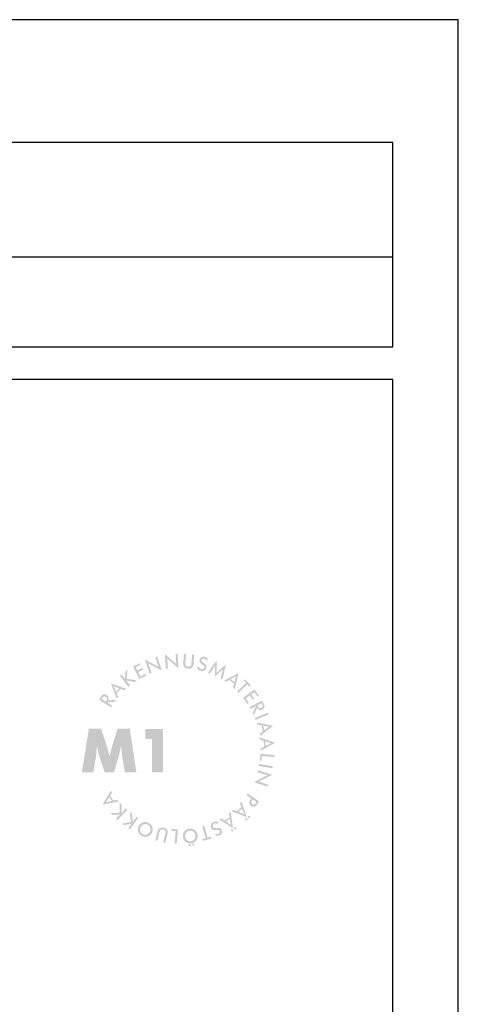
# Model space of a CAD drawing. Extents: x -25 to 431, y -21 to 573.
# Drawn here: x 288 to 395, y 332 to 573 of the extents above; entities that cross this region are included whole.
import ezdxf

# ---------------------------------------------------------------- set-up
doc = ezdxf.new("R2010")
doc.units = 0
doc.header["$MEASUREMENT"] = 0
doc.layers.add('1', color=3, linetype='CONTINUOUS')
doc.layers.add('tekstit', color=7, linetype='CONTINUOUS')

msp = doc.modelspace()

# ---------------------------------------------------------------- hatches: boundary and pattern name
at = {"layer": 'tekstit'}
h = msp.add_hatch(color=7, dxfattribs=at)
edge = h.paths.add_edge_path()
edge.add_spline(control_points=[(319.52, 413.06), (319.52, 413.06), (320, 413.21), (320, 413.21), (320, 413.21), (319.46, 414.87), (319.46, 414.87), (319.35, 415.22), (319.32, 415.29), (319.2, 415.6), (319.2, 415.6), (319.21, 415.61), (319.21, 415.61), (319.49, 415.44), (319.56, 415.4), (319.88, 415.23), (319.88, 415.23), (322.51, 413.89), (322.51, 413.89), (322.51, 413.89), (321.41, 417.29), (321.41, 417.29), (321.41, 417.29), (320.93, 417.13), (320.93, 417.13), (320.93, 417.13), (321.45, 415.52), (321.45, 415.52), (321.57, 415.17), (321.6, 415.09), (321.72, 414.79), (321.72, 414.79), (321.7, 414.78), (321.7, 414.78), (321.42, 414.95), (321.36, 414.99), (321.03, 415.16), (321.03, 415.16), (318.4, 416.5), (318.4, 416.5), (318.4, 416.5), (319.52, 413.06), (319.52, 413.06)], knot_values=[0, 0, 0, 0, 1, 1, 1, 2, 2, 2, 3, 3, 3, 4, 4, 4, 5, 5, 5, 6, 6, 6, 7, 7, 7, 8, 8, 8, 9, 9, 9, 10, 10, 10, 11, 11, 11, 12, 12, 12, 13, 13, 13, 14, 14, 14, 14], degree=3, periodic=0)
h = msp.add_hatch(color=7, dxfattribs=at)
edge = h.paths.add_edge_path()
edge.add_spline(control_points=[(323.52, 414.26), (323.52, 414.26), (324.02, 414.3), (324.02, 414.3), (324.02, 414.3), (323.9, 416.04), (323.9, 416.04), (323.87, 416.41), (323.86, 416.48), (323.82, 416.81), (323.82, 416.81), (323.83, 416.82), (323.83, 416.82), (324.06, 416.58), (324.12, 416.53), (324.39, 416.29), (324.39, 416.29), (326.62, 414.35), (326.62, 414.35), (326.62, 414.35), (326.37, 417.91), (326.37, 417.91), (326.37, 417.91), (325.87, 417.88), (325.87, 417.88), (325.87, 417.88), (325.99, 416.18), (325.99, 416.18), (326.01, 415.82), (326.02, 415.74), (326.07, 415.41), (326.07, 415.41), (326.05, 415.41), (326.05, 415.41), (325.82, 415.64), (325.77, 415.69), (325.49, 415.93), (325.49, 415.93), (323.27, 417.88), (323.27, 417.88), (323.27, 417.88), (323.52, 414.26), (323.52, 414.26)], knot_values=[0, 0, 0, 0, 1, 1, 1, 2, 2, 2, 3, 3, 3, 4, 4, 4, 5, 5, 5, 6, 6, 6, 7, 7, 7, 8, 8, 8, 9, 9, 9, 10, 10, 10, 11, 11, 11, 12, 12, 12, 13, 13, 13, 14, 14, 14, 14], degree=3, periodic=0)
h = msp.add_hatch(color=7, dxfattribs=at)
edge = h.paths.add_edge_path()
edge.add_spline(control_points=[(330.42, 417.73), (330.42, 417.73), (329.92, 417.77), (329.92, 417.77), (329.92, 417.77), (329.76, 415.49), (329.76, 415.49), (329.73, 415), (329.44, 414.73), (328.98, 414.77), (328.7, 414.78), (328.47, 414.91), (328.37, 415.09), (328.3, 415.21), (328.26, 415.42), (328.27, 415.59), (328.27, 415.59), (328.43, 417.87), (328.43, 417.87), (328.43, 417.87), (327.93, 417.91), (327.93, 417.91), (327.93, 417.91), (327.77, 415.56), (327.77, 415.56), (327.75, 415.3), (327.78, 415.1), (327.87, 414.93), (328.07, 414.55), (328.45, 414.31), (328.93, 414.27), (329.67, 414.22), (330.21, 414.67), (330.26, 415.39), (330.26, 415.39), (330.42, 417.73), (330.42, 417.73)], knot_values=[0, 0, 0, 0, 1, 1, 1, 2, 2, 2, 3, 3, 3, 4, 4, 4, 5, 5, 5, 6, 6, 6, 7, 7, 7, 8, 8, 8, 9, 9, 9, 10, 10, 10, 11, 11, 11, 12, 12, 12, 12], degree=3, periodic=0)
h = msp.add_hatch(color=7, dxfattribs=at)
edge = h.paths.add_edge_path()
edge.add_spline(control_points=[(331.1, 414.53), (331.31, 414.11), (331.6, 413.86), (332.02, 413.75), (332.67, 413.58), (333.25, 413.89), (333.41, 414.5), (333.51, 414.87), (333.39, 415.2), (333.07, 415.47), (333.03, 415.51), (332.82, 415.66), (332.53, 415.89), (332.28, 416.08), (332.2, 416.24), (332.25, 416.45), (332.33, 416.72), (332.58, 416.85), (332.87, 416.77), (333.11, 416.7), (333.18, 416.64), (333.38, 416.3), (333.38, 416.3), (333.79, 416.56), (333.79, 416.56), (333.7, 416.72), (333.65, 416.79), (333.58, 416.86), (333.44, 417.02), (333.22, 417.15), (332.98, 417.21), (332.39, 417.37), (331.9, 417.1), (331.74, 416.52), (331.7, 416.36), (331.7, 416.21), (331.73, 416.07), (331.78, 415.88), (331.98, 415.64), (332.25, 415.44), (332.25, 415.44), (332.37, 415.35), (332.37, 415.35), (332.37, 415.35), (332.5, 415.26), (332.5, 415.26), (332.5, 415.26), (332.62, 415.17), (332.62, 415.17), (332.71, 415.1), (332.79, 415.02), (332.85, 414.92), (332.92, 414.82), (332.93, 414.7), (332.9, 414.57), (332.82, 414.27), (332.49, 414.1), (332.14, 414.19), (331.87, 414.26), (331.68, 414.45), (331.51, 414.78), (331.51, 414.78), (331.1, 414.53), (331.1, 414.53)], knot_values=[0, 0, 0, 0, 1, 1, 1, 2, 2, 2, 3, 3, 3, 4, 4, 4, 5, 5, 5, 6, 6, 6, 7, 7, 7, 8, 8, 8, 9, 9, 9, 10, 10, 10, 11, 11, 11, 12, 12, 12, 13, 13, 13, 14, 14, 14, 15, 15, 15, 16, 16, 16, 17, 17, 17, 18, 18, 18, 19, 19, 19, 20, 20, 20, 21, 21, 21, 21], degree=3, periodic=0)
h = msp.add_hatch(color=7, dxfattribs=at)
edge = h.paths.add_edge_path()
edge.add_spline(control_points=[(317.04, 411.77), (317.04, 411.77), (318.7, 412.61), (318.7, 412.61), (318.7, 412.61), (318.5, 413), (318.5, 413), (318.5, 413), (317.39, 412.43), (317.39, 412.43), (317.34, 412.4), (317.33, 412.4), (317.29, 412.37), (317.28, 412.42), (317.28, 412.42), (317.25, 412.47), (317.25, 412.47), (316.79, 413.38), (316.79, 413.38), (316.76, 413.43), (316.76, 413.44), (316.73, 413.47), (316.78, 413.49), (316.78, 413.49), (316.84, 413.52), (316.84, 413.52), (317.94, 414.08), (317.94, 414.08), (317.94, 414.08), (317.74, 414.46), (317.74, 414.46), (317.74, 414.46), (316.64, 413.9), (316.64, 413.9), (316.59, 413.87), (316.58, 413.87), (316.54, 413.84), (316.53, 413.89), (316.53, 413.89), (316.5, 413.94), (316.5, 413.94), (316.17, 414.6), (316.17, 414.6), (316.14, 414.64), (316.14, 414.65), (316.11, 414.69), (316.16, 414.7), (316.16, 414.71), (316.21, 414.73), (316.21, 414.73), (317.33, 415.3), (317.33, 415.3), (317.33, 415.3), (317.13, 415.68), (317.13, 415.68), (317.13, 415.68), (315.48, 414.84), (315.48, 414.84), (315.48, 414.84), (317.04, 411.77), (317.04, 411.77)], knot_values=[0, 0, 0, 0, 1, 1, 1, 2, 2, 2, 3, 3, 3, 4, 4, 4, 5, 5, 5, 6, 6, 6, 7, 7, 7, 8, 8, 8, 9, 9, 9, 10, 10, 10, 11, 11, 11, 12, 12, 12, 13, 13, 13, 14, 14, 14, 15, 15, 15, 16, 16, 16, 17, 17, 17, 18, 18, 18, 19, 19, 19, 20, 20, 20, 20], degree=3, periodic=0)
h = msp.add_hatch(color=7, dxfattribs=at)
edge = h.paths.add_edge_path()
edge.add_spline(control_points=[(333.76, 413.31), (333.76, 413.31), (334.22, 413.11), (334.22, 413.11), (334.22, 413.11), (335.01, 414.26), (335.01, 414.26), (335.27, 414.63), (335.32, 414.72), (335.53, 415.07), (335.53, 415.07), (335.55, 415.07), (335.55, 415.07), (335.51, 414.66), (335.51, 414.55), (335.51, 414.1), (335.51, 414.1), (335.5, 412.4), (335.5, 412.4), (335.5, 412.4), (336.77, 413.54), (336.77, 413.54), (337.11, 413.84), (337.18, 413.91), (337.46, 414.21), (337.46, 414.21), (337.48, 414.2), (337.48, 414.2), (337.35, 413.81), (337.33, 413.71), (337.22, 413.27), (337.22, 413.27), (336.91, 411.91), (336.91, 411.91), (336.91, 411.91), (337.36, 411.71), (337.36, 411.71), (337.36, 411.71), (338.18, 415.35), (338.18, 415.35), (338.18, 415.35), (336.44, 413.79), (336.44, 413.79), (336.19, 413.56), (336.13, 413.51), (335.92, 413.28), (335.92, 413.28), (335.91, 413.29), (335.91, 413.29), (335.93, 413.6), (335.93, 413.68), (335.94, 414.01), (335.94, 414.01), (335.94, 416.34), (335.94, 416.34), (335.94, 416.34), (333.76, 413.31), (333.76, 413.31)], knot_values=[0, 0, 0, 0, 1, 1, 1, 2, 2, 2, 3, 3, 3, 4, 4, 4, 5, 5, 5, 6, 6, 6, 7, 7, 7, 8, 8, 8, 9, 9, 9, 10, 10, 10, 11, 11, 11, 12, 12, 12, 13, 13, 13, 14, 14, 14, 15, 15, 15, 16, 16, 16, 17, 17, 17, 18, 18, 18, 19, 19, 19, 19], degree=3, periodic=0)
h = msp.add_hatch(color=7, dxfattribs=at)
edge = h.paths.add_edge_path()
edge.add_spline(control_points=[(314.38, 409.87), (314.38, 409.87), (314.77, 410.18), (314.77, 410.18), (314.77, 410.18), (314.19, 410.92), (314.19, 410.92), (314, 411.16), (313.96, 411.21), (313.77, 411.42), (313.77, 411.42), (313.78, 411.43), (313.78, 411.43), (314.04, 411.36), (314.12, 411.35), (314.41, 411.29), (314.41, 411.29), (315.88, 411.04), (315.88, 411.04), (315.88, 411.04), (316.39, 411.44), (316.39, 411.44), (316.39, 411.44), (313.92, 411.84), (313.92, 411.84), (313.92, 411.84), (314.16, 414.07), (314.16, 414.07), (314.16, 414.07), (313.67, 413.69), (313.67, 413.69), (313.67, 413.69), (313.55, 412.39), (313.55, 412.39), (313.52, 412.09), (313.52, 412.03), (313.52, 411.76), (313.52, 411.76), (313.5, 411.76), (313.5, 411.76), (313.35, 411.98), (313.31, 412.04), (313.13, 412.27), (313.13, 412.27), (312.65, 412.89), (312.65, 412.89), (312.65, 412.89), (312.26, 412.58), (312.26, 412.58), (312.26, 412.58), (314.38, 409.87), (314.38, 409.87)], knot_values=[0, 0, 0, 0, 1, 1, 1, 2, 2, 2, 3, 3, 3, 4, 4, 4, 5, 5, 5, 6, 6, 6, 7, 7, 7, 8, 8, 8, 9, 9, 9, 10, 10, 10, 11, 11, 11, 12, 12, 12, 13, 13, 13, 14, 14, 14, 15, 15, 15, 16, 16, 16, 17, 17, 17, 17], degree=3, periodic=0)
h = msp.add_hatch(color=7, dxfattribs=at)
edge = h.paths.add_edge_path()
edge.add_spline(control_points=[(339.68, 411.49), (339.53, 411.61), (339.49, 411.63), (339.35, 411.73), (339.5, 411.81), (339.54, 411.83), (339.71, 411.92), (339.71, 411.92), (340.02, 412.09), (340.02, 412.09), (340.32, 412.26), (340.39, 412.3), (340.66, 412.48), (340.66, 412.48), (340.67, 412.47), (340.67, 412.47), (340.57, 412.16), (340.54, 412.09), (340.46, 411.75), (340.46, 411.75), (340.36, 411.41), (340.36, 411.41), (340.31, 411.22), (340.3, 411.18), (340.27, 411.01), (340.13, 411.13), (340.1, 411.16), (339.95, 411.27), (339.95, 411.27), (339.68, 411.49), (339.68, 411.49)], knot_values=[0, 0, 0, 0, 1, 1, 1, 2, 2, 2, 3, 3, 3, 4, 4, 4, 5, 5, 5, 6, 6, 6, 7, 7, 7, 8, 8, 8, 9, 9, 9, 10, 10, 10, 10], degree=3, periodic=0)
edge = h.paths.add_edge_path(flags=16)
edge.add_spline(control_points=[(337.73, 411.39), (337.73, 411.39), (338.15, 411.06), (338.15, 411.06), (338.15, 411.06), (339, 411.53), (339, 411.53), (339, 411.53), (340.16, 410.63), (340.16, 410.63), (340.16, 410.63), (339.9, 409.69), (339.9, 409.69), (339.9, 409.69), (340.34, 409.35), (340.34, 409.35), (340.34, 409.35), (341.28, 413.21), (341.28, 413.21), (341.28, 413.21), (337.73, 411.39), (337.73, 411.39)], knot_values=[0, 0, 0, 0, 1, 1, 1, 2, 2, 2, 3, 3, 3, 4, 4, 4, 5, 5, 5, 6, 6, 6, 7, 7, 7, 7], degree=3, periodic=0)
h = msp.add_hatch(color=7, dxfattribs=at)
edge = h.paths.add_edge_path()
edge.add_spline(control_points=[(311.6, 408.95), (311.47, 408.81), (311.43, 408.77), (311.32, 408.64), (311.26, 408.8), (311.25, 408.84), (311.17, 409.02), (311.17, 409.02), (311.03, 409.35), (311.03, 409.35), (310.9, 409.67), (310.87, 409.74), (310.71, 410.02), (310.71, 410.02), (310.73, 410.04), (310.73, 410.04), (311.02, 409.9), (311.09, 409.87), (311.42, 409.75), (311.42, 409.75), (311.75, 409.62), (311.75, 409.62), (311.93, 409.55), (311.97, 409.53), (312.13, 409.48), (312, 409.36), (311.97, 409.33), (311.84, 409.19), (311.84, 409.19), (311.6, 408.95), (311.6, 408.95)], knot_values=[0, 0, 0, 0, 1, 1, 1, 2, 2, 2, 3, 3, 3, 4, 4, 4, 5, 5, 5, 6, 6, 6, 7, 7, 7, 8, 8, 8, 9, 9, 9, 10, 10, 10, 10], degree=3, periodic=0)
edge = h.paths.add_edge_path(flags=16)
edge.add_spline(control_points=[(311.49, 406.99), (311.49, 406.99), (311.87, 407.38), (311.87, 407.38), (311.87, 407.38), (311.49, 408.28), (311.49, 408.28), (311.49, 408.28), (312.5, 409.33), (312.5, 409.33), (312.5, 409.33), (313.41, 408.98), (313.41, 408.98), (313.41, 408.98), (313.79, 409.38), (313.79, 409.38), (313.79, 409.38), (310.05, 410.72), (310.05, 410.72), (310.05, 410.72), (311.49, 406.99), (311.49, 406.99)], knot_values=[0, 0, 0, 0, 1, 1, 1, 2, 2, 2, 3, 3, 3, 4, 4, 4, 5, 5, 5, 6, 6, 6, 7, 7, 7, 7], degree=3, periodic=0)
h = msp.add_hatch(color=7, dxfattribs=at)
edge = h.paths.add_edge_path()
edge.add_spline(control_points=[(342.53, 411.39), (342.53, 411.39), (343.01, 410.9), (343.01, 410.9), (343.05, 410.86), (343.06, 410.85), (343.1, 410.83), (343.06, 410.8), (343.05, 410.79), (343.01, 410.75), (343.01, 410.75), (340.93, 408.74), (340.93, 408.74), (340.93, 408.74), (341.28, 408.38), (341.28, 408.38), (341.28, 408.38), (343.36, 410.39), (343.36, 410.39), (343.4, 410.43), (343.41, 410.44), (343.43, 410.48), (343.46, 410.44), (343.46, 410.43), (343.5, 410.39), (343.5, 410.39), (343.98, 409.9), (343.98, 409.9), (343.98, 409.9), (344.3, 410.21), (344.3, 410.21), (344.3, 410.21), (342.85, 411.7), (342.85, 411.7), (342.85, 411.7), (342.53, 411.39), (342.53, 411.39)], knot_values=[0, 0, 0, 0, 1, 1, 1, 2, 2, 2, 3, 3, 3, 4, 4, 4, 5, 5, 5, 6, 6, 6, 7, 7, 7, 8, 8, 8, 9, 9, 9, 10, 10, 10, 11, 11, 11, 12, 12, 12, 12], degree=3, periodic=0)
h = msp.add_hatch(color=7, dxfattribs=at)
edge = h.paths.add_edge_path()
edge.add_spline(control_points=[(307.99, 407.18), (308.24, 407.57), (308.49, 407.64), (308.83, 407.42), (309.16, 407.21), (309.22, 406.89), (309, 406.56), (309, 406.56), (308.87, 406.35), (308.87, 406.35), (308.84, 406.3), (308.83, 406.29), (308.81, 406.25), (308.78, 406.28), (308.77, 406.29), (308.72, 406.32), (308.72, 406.32), (307.9, 406.85), (307.9, 406.85), (307.86, 406.88), (307.85, 406.89), (307.8, 406.9), (307.84, 406.94), (307.84, 406.95), (307.87, 406.99), (307.87, 406.99), (307.99, 407.18), (307.99, 407.18)], knot_values=[0, 0, 0, 0, 1, 1, 1, 2, 2, 2, 3, 3, 3, 4, 4, 4, 5, 5, 5, 6, 6, 6, 7, 7, 7, 8, 8, 8, 9, 9, 9, 9], degree=3, periodic=0)
edge = h.paths.add_edge_path(flags=16)
edge.add_spline(control_points=[(310.09, 404.83), (310.09, 404.83), (310.36, 405.25), (310.36, 405.25), (310.36, 405.25), (309.67, 405.7), (309.67, 405.7), (309.39, 405.89), (309.32, 405.92), (309.04, 406.07), (309.04, 406.07), (309.05, 406.1), (309.05, 406.1), (309.36, 406.08), (309.44, 406.09), (309.78, 406.11), (309.78, 406.11), (310.96, 406.18), (310.96, 406.18), (310.96, 406.18), (311.3, 406.69), (311.3, 406.69), (311.3, 406.69), (309.84, 406.56), (309.84, 406.56), (309.62, 406.54), (309.57, 406.53), (309.36, 406.49), (309.36, 406.49), (309.35, 406.51), (309.35, 406.51), (309.48, 406.71), (309.53, 406.86), (309.54, 407.04), (309.55, 407.35), (309.37, 407.66), (309.08, 407.85), (308.8, 408.03), (308.5, 408.08), (308.23, 407.97), (308.04, 407.9), (307.88, 407.76), (307.71, 407.49), (307.71, 407.49), (307.2, 406.71), (307.2, 406.71), (307.2, 406.71), (310.09, 404.83), (310.09, 404.83)], knot_values=[0, 0, 0, 0, 1, 1, 1, 2, 2, 2, 3, 3, 3, 4, 4, 4, 5, 5, 5, 6, 6, 6, 7, 7, 7, 8, 8, 8, 9, 9, 9, 10, 10, 10, 11, 11, 11, 12, 12, 12, 13, 13, 13, 14, 14, 14, 15, 15, 15, 16, 16, 16, 16], degree=3, periodic=0)
h = msp.add_hatch(color=7, dxfattribs=at)
edge = h.paths.add_edge_path()
edge.add_spline(control_points=[(342.38, 407.2), (342.38, 407.2), (343.47, 405.7), (343.47, 405.7), (343.47, 405.7), (343.82, 405.96), (343.82, 405.96), (343.82, 405.96), (343.09, 406.96), (343.09, 406.96), (343.05, 407.01), (343.05, 407.02), (343.01, 407.05), (343.06, 407.07), (343.06, 407.08), (343.11, 407.11), (343.11, 407.11), (343.93, 407.71), (343.93, 407.71), (343.98, 407.74), (343.98, 407.74), (344.02, 407.78), (344.03, 407.74), (344.04, 407.73), (344.07, 407.68), (344.07, 407.68), (344.8, 406.68), (344.8, 406.68), (344.8, 406.68), (345.15, 406.93), (345.15, 406.93), (345.15, 406.93), (344.42, 407.94), (344.42, 407.94), (344.39, 407.98), (344.38, 407.99), (344.35, 408.02), (344.39, 408.04), (344.4, 408.05), (344.44, 408.08), (344.44, 408.08), (345.03, 408.51), (345.03, 408.51), (345.08, 408.54), (345.09, 408.55), (345.12, 408.58), (345.14, 408.54), (345.15, 408.53), (345.18, 408.49), (345.18, 408.49), (345.91, 407.48), (345.91, 407.48), (345.91, 407.48), (346.26, 407.73), (346.26, 407.73), (346.26, 407.73), (345.17, 409.23), (345.17, 409.23), (345.17, 409.23), (342.38, 407.2), (342.38, 407.2)], knot_values=[0, 0, 0, 0, 1, 1, 1, 2, 2, 2, 3, 3, 3, 4, 4, 4, 5, 5, 5, 6, 6, 6, 7, 7, 7, 8, 8, 8, 9, 9, 9, 10, 10, 10, 11, 11, 11, 12, 12, 12, 13, 13, 13, 14, 14, 14, 15, 15, 15, 16, 16, 16, 17, 17, 17, 18, 18, 18, 19, 19, 19, 20, 20, 20, 20], degree=3, periodic=0)
h = msp.add_hatch(color=7, dxfattribs=at)
edge = h.paths.add_edge_path()
edge.add_spline(control_points=[(347.05, 405.59), (347.27, 405.19), (347.21, 404.93), (346.86, 404.74), (346.51, 404.56), (346.21, 404.66), (346.02, 405.01), (346.02, 405.01), (345.9, 405.23), (345.9, 405.23), (345.88, 405.28), (345.87, 405.29), (345.84, 405.33), (345.89, 405.34), (345.9, 405.35), (345.95, 405.37), (345.95, 405.37), (346.81, 405.83), (346.81, 405.83), (346.86, 405.86), (346.87, 405.86), (346.91, 405.89), (346.92, 405.85), (346.92, 405.84), (346.95, 405.79), (346.95, 405.79), (347.05, 405.59), (347.05, 405.59)], knot_values=[0, 0, 0, 0, 1, 1, 1, 2, 2, 2, 3, 3, 3, 4, 4, 4, 5, 5, 5, 6, 6, 6, 7, 7, 7, 8, 8, 8, 9, 9, 9, 9], degree=3, periodic=0)
edge = h.paths.add_edge_path(flags=16)
edge.add_spline(control_points=[(343.98, 404.9), (343.98, 404.9), (344.22, 404.45), (344.22, 404.45), (344.22, 404.45), (344.95, 404.84), (344.95, 404.84), (345.25, 405), (345.31, 405.04), (345.58, 405.21), (345.58, 405.21), (345.59, 405.2), (345.59, 405.2), (345.43, 404.93), (345.39, 404.86), (345.25, 404.55), (345.25, 404.55), (344.74, 403.48), (344.74, 403.48), (344.74, 403.48), (345.02, 402.94), (345.02, 402.94), (345.02, 402.94), (345.62, 404.28), (345.62, 404.28), (345.71, 404.48), (345.73, 404.53), (345.79, 404.73), (345.79, 404.73), (345.81, 404.73), (345.81, 404.73), (345.93, 404.52), (346.03, 404.41), (346.18, 404.31), (346.45, 404.15), (346.81, 404.15), (347.12, 404.32), (347.4, 404.47), (347.59, 404.72), (347.63, 405), (347.67, 405.2), (347.61, 405.41), (347.47, 405.69), (347.47, 405.69), (347.03, 406.52), (347.03, 406.52), (347.03, 406.52), (343.98, 404.9), (343.98, 404.9)], knot_values=[0, 0, 0, 0, 1, 1, 1, 2, 2, 2, 3, 3, 3, 4, 4, 4, 5, 5, 5, 6, 6, 6, 7, 7, 7, 8, 8, 8, 9, 9, 9, 10, 10, 10, 11, 11, 11, 12, 12, 12, 13, 13, 13, 14, 14, 14, 15, 15, 15, 16, 16, 16, 16], degree=3, periodic=0)
for points in [[(345.25, 402.24), (345.44, 401.78), (348.63, 403.07), (348.44, 403.53)], [(346.26, 391.03), (346.17, 390.54), (349.56, 389.94), (349.65, 390.43)]]:
    msp.add_hatch(color=7, dxfattribs=at).paths.add_polyline_path(points)
h = msp.add_hatch(color=7, dxfattribs=at)
edge = h.paths.add_edge_path()
edge.add_spline(control_points=[(347.4, 399.97), (347.35, 400.16), (347.34, 400.2), (347.29, 400.37), (347.46, 400.33), (347.5, 400.32), (347.69, 400.29), (347.69, 400.29), (348.04, 400.24), (348.04, 400.24), (348.38, 400.18), (348.46, 400.17), (348.78, 400.15), (348.78, 400.15), (348.79, 400.13), (348.79, 400.13), (348.52, 399.96), (348.45, 399.91), (348.17, 399.7), (348.17, 399.7), (347.89, 399.49), (347.89, 399.49), (347.73, 399.37), (347.7, 399.35), (347.57, 399.24), (347.54, 399.41), (347.53, 399.45), (347.48, 399.63), (347.48, 399.63), (347.4, 399.97), (347.4, 399.97)], knot_values=[0, 0, 0, 0, 1, 1, 1, 2, 2, 2, 3, 3, 3, 4, 4, 4, 5, 5, 5, 6, 6, 6, 7, 7, 7, 8, 8, 8, 9, 9, 9, 10, 10, 10, 10], degree=3, periodic=0)
edge = h.paths.add_edge_path(flags=16)
edge.add_spline(control_points=[(345.8, 401.1), (345.8, 401.1), (345.93, 400.57), (345.93, 400.57), (345.93, 400.57), (346.89, 400.42), (346.89, 400.42), (346.89, 400.42), (347.24, 399), (347.24, 399), (347.24, 399), (346.47, 398.42), (346.47, 398.42), (346.47, 398.42), (346.6, 397.88), (346.6, 397.88), (346.6, 397.88), (349.72, 400.35), (349.72, 400.35), (349.72, 400.35), (345.8, 401.1), (345.8, 401.1)], knot_values=[0, 0, 0, 0, 1, 1, 1, 2, 2, 2, 3, 3, 3, 4, 4, 4, 5, 5, 5, 6, 6, 6, 7, 7, 7, 7], degree=3, periodic=0)
h = msp.add_hatch(color=7, dxfattribs=at)
edge = h.paths.add_edge_path()
edge.add_spline(control_points=[(302.96, 388.93), (302.96, 388.93), (305.78, 388.93), (305.78, 388.93), (305.78, 388.93), (306.25, 391.79), (306.25, 391.79), (306.49, 393.27), (306.54, 393.7), (306.62, 395.18), (306.62, 395.18), (306.71, 395.19), (306.71, 395.19), (307.02, 393.7), (307.13, 393.27), (307.61, 391.79), (307.61, 391.79), (308.53, 388.93), (308.53, 388.93), (308.53, 388.93), (310.82, 388.93), (310.82, 388.93), (310.82, 388.93), (311.67, 391.79), (311.67, 391.79), (312.11, 393.28), (312.22, 393.71), (312.49, 395.22), (312.49, 395.22), (312.59, 395.22), (312.59, 395.22), (312.7, 393.73), (312.75, 393.3), (313, 391.79), (313, 391.79), (313.5, 388.93), (313.5, 388.93), (313.5, 388.93), (316.31, 388.93), (316.31, 388.93), (316.31, 388.93), (314.7, 399.62), (314.7, 399.62), (314.7, 399.62), (311.67, 399.62), (311.67, 399.62), (311.67, 399.62), (310.53, 395.83), (310.53, 395.83), (310.12, 394.5), (310.04, 394.15), (309.78, 392.86), (309.78, 392.86), (309.7, 392.86), (309.7, 392.86), (309.43, 394.15), (309.35, 394.47), (308.91, 395.83), (308.91, 395.83), (307.71, 399.62), (307.71, 399.62), (307.71, 399.62), (304.69, 399.62), (304.69, 399.62), (304.69, 399.62), (302.96, 388.93), (302.96, 388.93)], knot_values=[0, 0, 0, 0, 1, 1, 1, 2, 2, 2, 3, 3, 3, 4, 4, 4, 5, 5, 5, 6, 6, 6, 7, 7, 7, 8, 8, 8, 9, 9, 9, 10, 10, 10, 11, 11, 11, 12, 12, 12, 13, 13, 13, 14, 14, 14, 15, 15, 15, 16, 16, 16, 17, 17, 17, 18, 18, 18, 19, 19, 19, 20, 20, 20, 21, 21, 21, 22, 22, 22, 22], degree=3, periodic=0)
h = msp.add_hatch(color=7, dxfattribs=at)
edge = h.paths.add_edge_path()
edge.add_spline(control_points=[(322.82, 399.54), (322.82, 399.54), (318.46, 399.54), (318.46, 399.54), (318.46, 399.54), (318.46, 397.13), (318.46, 397.13), (318.46, 397.13), (319.79, 397.13), (319.79, 397.13), (319.97, 397.13), (320, 397.13), (320.14, 397.16), (320.11, 397.02), (320.11, 396.99), (320.11, 396.81), (320.11, 396.81), (320.11, 388.93), (320.11, 388.93), (320.11, 388.93), (322.82, 388.93), (322.82, 388.93), (322.82, 388.93), (322.82, 399.54), (322.82, 399.54)], knot_values=[0, 0, 0, 0, 1, 1, 1, 2, 2, 2, 3, 3, 3, 4, 4, 4, 5, 5, 5, 6, 6, 6, 7, 7, 7, 8, 8, 8, 8], degree=3, periodic=0)
h = msp.add_hatch(color=7, dxfattribs=at)
edge = h.paths.add_edge_path()
edge.add_spline(control_points=[(347.83, 396.15), (347.81, 396.34), (347.81, 396.39), (347.78, 396.56), (347.94, 396.5), (347.98, 396.49), (348.17, 396.43), (348.17, 396.43), (348.5, 396.31), (348.5, 396.31), (348.84, 396.21), (348.91, 396.18), (349.22, 396.11), (349.22, 396.11), (349.22, 396.09), (349.22, 396.09), (348.93, 395.96), (348.86, 395.93), (348.55, 395.76), (348.55, 395.76), (348.24, 395.6), (348.24, 395.6), (348.07, 395.51), (348.03, 395.49), (347.88, 395.4), (347.88, 395.58), (347.87, 395.62), (347.86, 395.81), (347.86, 395.81), (347.83, 396.15), (347.83, 396.15)], knot_values=[0, 0, 0, 0, 1, 1, 1, 2, 2, 2, 3, 3, 3, 4, 4, 4, 5, 5, 5, 6, 6, 6, 7, 7, 7, 8, 8, 8, 9, 9, 9, 10, 10, 10, 10], degree=3, periodic=0)
edge = h.paths.add_edge_path(flags=16)
edge.add_spline(control_points=[(346.43, 397.51), (346.43, 397.51), (346.47, 396.98), (346.47, 396.98), (346.47, 396.98), (347.4, 396.68), (347.4, 396.68), (347.4, 396.68), (347.53, 395.22), (347.53, 395.22), (347.53, 395.22), (346.67, 394.76), (346.67, 394.76), (346.67, 394.76), (346.72, 394.22), (346.72, 394.22), (346.72, 394.22), (350.18, 396.16), (350.18, 396.16), (350.18, 396.16), (346.43, 397.51), (346.43, 397.51)], knot_values=[0, 0, 0, 0, 1, 1, 1, 2, 2, 2, 3, 3, 3, 4, 4, 4, 5, 5, 5, 6, 6, 6, 7, 7, 7, 7], degree=3, periodic=0)
h = msp.add_hatch(color=7, dxfattribs=at)
edge = h.paths.add_edge_path()
edge.add_spline(control_points=[(346.6, 393.46), (346.6, 393.46), (346.49, 391.82), (346.49, 391.82), (346.49, 391.82), (346.91, 391.79), (346.91, 391.79), (346.91, 391.79), (346.98, 392.83), (346.98, 392.83), (346.98, 392.88), (346.98, 392.89), (346.98, 392.94), (347.02, 392.93), (347.03, 392.93), (347.09, 392.92), (347.09, 392.92), (350, 392.72), (350, 392.72), (350, 392.72), (350.04, 393.22), (350.04, 393.22), (350.04, 393.22), (346.6, 393.46), (346.6, 393.46)], knot_values=[0, 0, 0, 0, 1, 1, 1, 2, 2, 2, 3, 3, 3, 4, 4, 4, 5, 5, 5, 6, 6, 6, 7, 7, 7, 8, 8, 8, 8], degree=3, periodic=0)
h = msp.add_hatch(color=7, dxfattribs=at)
edge = h.paths.add_edge_path()
edge.add_spline(control_points=[(346.07, 389.48), (346.07, 389.48), (345.92, 389), (345.92, 389), (345.92, 389), (347.58, 388.46), (347.58, 388.46), (347.93, 388.34), (348, 388.33), (348.32, 388.24), (348.32, 388.24), (348.32, 388.23), (348.32, 388.23), (348.02, 388.1), (347.95, 388.07), (347.62, 387.9), (347.62, 387.9), (344.99, 386.57), (344.99, 386.57), (344.99, 386.57), (348.39, 385.46), (348.39, 385.46), (348.39, 385.46), (348.55, 385.94), (348.55, 385.94), (348.55, 385.94), (346.93, 386.47), (346.93, 386.47), (346.58, 386.58), (346.5, 386.6), (346.19, 386.68), (346.19, 386.68), (346.19, 386.7), (346.19, 386.7), (346.49, 386.82), (346.55, 386.85), (346.88, 387.02), (346.88, 387.02), (349.52, 388.35), (349.52, 388.35), (349.52, 388.35), (346.07, 389.48), (346.07, 389.48)], knot_values=[0, 0, 0, 0, 1, 1, 1, 2, 2, 2, 3, 3, 3, 4, 4, 4, 5, 5, 5, 6, 6, 6, 7, 7, 7, 8, 8, 8, 9, 9, 9, 10, 10, 10, 11, 11, 11, 12, 12, 12, 13, 13, 13, 14, 14, 14, 14], degree=3, periodic=0)
h = msp.add_hatch(color=7, dxfattribs=at)
edge = h.paths.add_edge_path()
edge.add_spline(control_points=[(310.07, 382.28), (310.18, 382.12), (310.21, 382.09), (310.32, 381.95), (310.15, 381.92), (310.11, 381.91), (309.92, 381.87), (309.92, 381.87), (309.57, 381.8), (309.57, 381.8), (309.23, 381.73), (309.15, 381.71), (308.85, 381.62), (308.85, 381.62), (308.83, 381.63), (308.83, 381.63), (309.03, 381.89), (309.07, 381.96), (309.25, 382.25), (309.25, 382.25), (309.44, 382.55), (309.44, 382.55), (309.55, 382.72), (309.57, 382.75), (309.65, 382.9), (309.74, 382.75), (309.77, 382.72), (309.88, 382.56), (309.88, 382.56), (310.07, 382.28), (310.07, 382.28)], knot_values=[0, 0, 0, 0, 1, 1, 1, 2, 2, 2, 3, 3, 3, 4, 4, 4, 5, 5, 5, 6, 6, 6, 7, 7, 7, 8, 8, 8, 9, 9, 9, 10, 10, 10, 10], degree=3, periodic=0)
edge = h.paths.add_edge_path(flags=16)
edge.add_spline(control_points=[(311.97, 381.8), (311.97, 381.8), (311.66, 382.24), (311.66, 382.24), (311.66, 382.24), (310.71, 382.04), (310.71, 382.04), (310.71, 382.04), (309.87, 383.24), (309.87, 383.24), (309.87, 383.24), (310.38, 384.06), (310.38, 384.06), (310.38, 384.06), (310.07, 384.51), (310.07, 384.51), (310.07, 384.51), (308.04, 381.1), (308.04, 381.1), (308.04, 381.1), (311.97, 381.8), (311.97, 381.8)], knot_values=[0, 0, 0, 0, 1, 1, 1, 2, 2, 2, 3, 3, 3, 4, 4, 4, 5, 5, 5, 6, 6, 6, 7, 7, 7, 7], degree=3, periodic=0)
h = msp.add_hatch(color=7, dxfattribs=at)
edge = h.paths.add_edge_path()
edge.add_spline(control_points=[(345.5, 381.43), (345.23, 381.04), (344.97, 380.97), (344.66, 381.19), (344.34, 381.41), (344.31, 381.71), (344.57, 382.08), (344.57, 382.08), (344.68, 382.24), (344.68, 382.24), (344.71, 382.29), (344.72, 382.3), (344.74, 382.34), (344.77, 382.31), (344.78, 382.3), (344.83, 382.27), (344.83, 382.27), (345.59, 381.73), (345.59, 381.73), (345.64, 381.7), (345.64, 381.7), (345.69, 381.68), (345.65, 381.65), (345.65, 381.64), (345.61, 381.59), (345.61, 381.59), (345.5, 381.43), (345.5, 381.43)], knot_values=[0, 0, 0, 0, 1, 1, 1, 2, 2, 2, 3, 3, 3, 4, 4, 4, 5, 5, 5, 6, 6, 6, 7, 7, 7, 8, 8, 8, 9, 9, 9, 9], degree=3, periodic=0)
edge = h.paths.add_edge_path(flags=16)
edge.add_spline(control_points=[(343.49, 383.81), (343.49, 383.81), (343.2, 383.4), (343.2, 383.4), (343.2, 383.4), (344.3, 382.63), (344.3, 382.63), (344.35, 382.6), (344.36, 382.59), (344.4, 382.58), (344.37, 382.54), (344.36, 382.54), (344.33, 382.49), (344.33, 382.49), (344.19, 382.29), (344.19, 382.29), (344.03, 382.06), (343.92, 381.81), (343.9, 381.65), (343.88, 381.32), (344.06, 380.98), (344.37, 380.75), (344.85, 380.42), (345.38, 380.51), (345.72, 380.99), (345.72, 380.99), (346.31, 381.84), (346.31, 381.84), (346.31, 381.84), (343.49, 383.81), (343.49, 383.81)], knot_values=[0, 0, 0, 0, 1, 1, 1, 2, 2, 2, 3, 3, 3, 4, 4, 4, 5, 5, 5, 6, 6, 6, 7, 7, 7, 8, 8, 8, 9, 9, 9, 10, 10, 10, 10], degree=3, periodic=0)
h = msp.add_hatch(color=7, dxfattribs=at)
edge = h.paths.add_edge_path()
edge.add_spline(control_points=[(314.08, 379.79), (314.08, 379.79), (313.72, 380.14), (313.72, 380.14), (313.72, 380.14), (313.06, 379.46), (313.06, 379.46), (312.86, 379.24), (312.81, 379.19), (312.63, 378.98), (312.63, 378.98), (312.62, 378.98), (312.62, 378.98), (312.65, 379.25), (312.66, 379.33), (312.67, 379.63), (312.67, 379.63), (312.71, 381.11), (312.71, 381.11), (312.71, 381.11), (312.24, 381.57), (312.24, 381.57), (312.24, 381.57), (312.19, 379.07), (312.19, 379.07), (312.19, 379.07), (309.95, 378.99), (309.95, 378.99), (309.95, 378.99), (310.4, 378.56), (310.4, 378.56), (310.4, 378.56), (311.7, 378.62), (311.7, 378.62), (312, 378.64), (312.06, 378.64), (312.32, 378.68), (312.32, 378.68), (312.33, 378.66), (312.33, 378.66), (312.13, 378.48), (312.08, 378.43), (311.87, 378.23), (311.87, 378.23), (311.33, 377.66), (311.33, 377.66), (311.33, 377.66), (311.69, 377.31), (311.69, 377.31), (311.69, 377.31), (314.08, 379.79), (314.08, 379.79)], knot_values=[0, 0, 0, 0, 1, 1, 1, 2, 2, 2, 3, 3, 3, 4, 4, 4, 5, 5, 5, 6, 6, 6, 7, 7, 7, 8, 8, 8, 9, 9, 9, 10, 10, 10, 11, 11, 11, 12, 12, 12, 13, 13, 13, 14, 14, 14, 15, 15, 15, 16, 16, 16, 17, 17, 17, 17], degree=3, periodic=0)
h = msp.add_hatch(color=7, dxfattribs=at)
edge = h.paths.add_edge_path(flags=16)
edge.add_spline(control_points=[(343.4, 377.25), (343.51, 377.36), (343.51, 377.54), (343.4, 377.66), (343.29, 377.77), (343.11, 377.77), (343, 377.66), (342.88, 377.55), (342.88, 377.37), (342.99, 377.26), (343.1, 377.14), (343.28, 377.14), (343.4, 377.25)], knot_values=[0, 0, 0, 0, 1, 1, 1, 2, 2, 2, 3, 3, 3, 4, 4, 4, 4], degree=3, periodic=0)
edge = h.paths.add_edge_path(flags=16)
edge.add_spline(control_points=[(344.04, 377.87), (344.15, 377.98), (344.15, 378.16), (344.04, 378.28), (343.93, 378.39), (343.75, 378.39), (343.64, 378.28), (343.52, 378.17), (343.52, 377.99), (343.63, 377.88), (343.74, 377.76), (343.92, 377.76), (344.04, 377.87)], knot_values=[0, 0, 0, 0, 1, 1, 1, 2, 2, 2, 3, 3, 3, 4, 4, 4, 4], degree=3, periodic=0)
edge = h.paths.add_edge_path()
edge.add_spline(control_points=[(341.82, 379.8), (341.96, 379.94), (341.99, 379.97), (342.11, 380.1), (342.17, 379.93), (342.18, 379.89), (342.25, 379.71), (342.25, 379.71), (342.38, 379.38), (342.38, 379.38), (342.5, 379.06), (342.53, 378.98), (342.67, 378.69), (342.67, 378.69), (342.66, 378.68), (342.66, 378.68), (342.37, 378.83), (342.3, 378.86), (341.98, 378.99), (341.98, 378.99), (341.65, 379.14), (341.65, 379.14), (341.47, 379.21), (341.44, 379.23), (341.27, 379.29), (341.41, 379.4), (341.44, 379.43), (341.57, 379.56), (341.57, 379.56), (341.82, 379.8), (341.82, 379.8)], knot_values=[0, 0, 0, 0, 1, 1, 1, 2, 2, 2, 3, 3, 3, 4, 4, 4, 5, 5, 5, 6, 6, 6, 7, 7, 7, 8, 8, 8, 9, 9, 9, 10, 10, 10, 10], degree=3, periodic=0)
edge = h.paths.add_edge_path(flags=16)
edge.add_spline(control_points=[(342, 381.75), (342, 381.75), (341.61, 381.38), (341.61, 381.38), (341.61, 381.38), (341.96, 380.47), (341.96, 380.47), (341.96, 380.47), (340.91, 379.45), (340.91, 379.45), (340.91, 379.45), (340.01, 379.83), (340.01, 379.83), (340.01, 379.83), (339.62, 379.45), (339.62, 379.45), (339.62, 379.45), (343.31, 377.98), (343.31, 377.98), (343.31, 377.98), (342, 381.75), (342, 381.75)], knot_values=[0, 0, 0, 0, 1, 1, 1, 2, 2, 2, 3, 3, 3, 4, 4, 4, 5, 5, 5, 6, 6, 6, 7, 7, 7, 7], degree=3, periodic=0)
h = msp.add_hatch(color=7, dxfattribs=at)
edge = h.paths.add_edge_path()
edge.add_spline(control_points=[(316.75, 377.78), (316.75, 377.78), (316.34, 378.08), (316.34, 378.08), (316.34, 378.08), (315.78, 377.31), (315.78, 377.31), (315.61, 377.07), (315.57, 377.01), (315.42, 376.78), (315.42, 376.78), (315.41, 376.78), (315.41, 376.78), (315.4, 377.05), (315.4, 377.13), (315.37, 377.42), (315.37, 377.42), (315.21, 378.9), (315.21, 378.9), (315.21, 378.9), (314.68, 379.29), (314.68, 379.29), (314.68, 379.29), (314.97, 376.8), (314.97, 376.8), (314.97, 376.8), (312.77, 376.42), (312.77, 376.42), (312.77, 376.42), (313.27, 376.05), (313.27, 376.05), (313.27, 376.05), (314.55, 376.29), (314.55, 376.29), (314.85, 376.35), (314.9, 376.36), (315.16, 376.44), (315.16, 376.44), (315.17, 376.42), (315.17, 376.42), (314.99, 376.22), (314.95, 376.16), (314.78, 375.93), (314.78, 375.93), (314.32, 375.29), (314.32, 375.29), (314.32, 375.29), (314.72, 375), (314.72, 375), (314.72, 375), (316.75, 377.78), (316.75, 377.78)], knot_values=[0, 0, 0, 0, 1, 1, 1, 2, 2, 2, 3, 3, 3, 4, 4, 4, 5, 5, 5, 6, 6, 6, 7, 7, 7, 8, 8, 8, 9, 9, 9, 10, 10, 10, 11, 11, 11, 12, 12, 12, 13, 13, 13, 14, 14, 14, 15, 15, 15, 16, 16, 16, 17, 17, 17, 17], degree=3, periodic=0)
h = msp.add_hatch(color=7, dxfattribs=at)
edge = h.paths.add_edge_path(flags=16)
edge.add_spline(control_points=[(339.87, 374.53), (340, 374.62), (340.04, 374.8), (339.95, 374.93), (339.87, 375.06), (339.69, 375.1), (339.56, 375.01), (339.42, 374.93), (339.38, 374.75), (339.47, 374.62), (339.56, 374.48), (339.74, 374.45), (339.87, 374.53)], knot_values=[0, 0, 0, 0, 1, 1, 1, 2, 2, 2, 3, 3, 3, 4, 4, 4, 4], degree=3, periodic=0)
edge = h.paths.add_edge_path(flags=16)
edge.add_spline(control_points=[(340.62, 375.02), (340.75, 375.1), (340.78, 375.28), (340.7, 375.42), (340.61, 375.55), (340.43, 375.58), (340.3, 375.5), (340.17, 375.41), (340.13, 375.23), (340.22, 375.1), (340.3, 374.97), (340.48, 374.93), (340.62, 375.02)], knot_values=[0, 0, 0, 0, 1, 1, 1, 2, 2, 2, 3, 3, 3, 4, 4, 4, 4], degree=3, periodic=0)
edge = h.paths.add_edge_path()
edge.add_spline(control_points=[(338.81, 377.34), (338.97, 377.44), (339.01, 377.47), (339.15, 377.57), (339.17, 377.4), (339.18, 377.36), (339.21, 377.17), (339.21, 377.17), (339.27, 376.82), (339.27, 376.82), (339.34, 376.47), (339.35, 376.4), (339.43, 376.09), (339.43, 376.09), (339.42, 376.08), (339.42, 376.08), (339.16, 376.28), (339.1, 376.32), (338.81, 376.52), (338.81, 376.52), (338.52, 376.72), (338.52, 376.72), (338.36, 376.83), (338.32, 376.85), (338.17, 376.93), (338.33, 377.02), (338.37, 377.05), (338.52, 377.15), (338.52, 377.15), (338.81, 377.34), (338.81, 377.34)], knot_values=[0, 0, 0, 0, 1, 1, 1, 2, 2, 2, 3, 3, 3, 4, 4, 4, 5, 5, 5, 6, 6, 6, 7, 7, 7, 8, 8, 8, 9, 9, 9, 10, 10, 10, 10], degree=3, periodic=0)
edge = h.paths.add_edge_path(flags=16)
edge.add_spline(control_points=[(339.36, 379.21), (339.36, 379.21), (338.91, 378.92), (338.91, 378.92), (338.91, 378.92), (339.07, 377.96), (339.07, 377.96), (339.07, 377.96), (337.84, 377.17), (337.84, 377.17), (337.84, 377.17), (337.04, 377.71), (337.04, 377.71), (337.04, 377.71), (336.58, 377.41), (336.58, 377.41), (336.58, 377.41), (339.92, 375.27), (339.92, 375.27), (339.92, 375.27), (339.36, 379.21), (339.36, 379.21)], knot_values=[0, 0, 0, 0, 1, 1, 1, 2, 2, 2, 3, 3, 3, 4, 4, 4, 5, 5, 5, 6, 6, 6, 7, 7, 7, 7], degree=3, periodic=0)
h = msp.add_hatch(color=7, dxfattribs=at)
edge = h.paths.add_edge_path()
edge.add_spline(control_points=[(317.92, 373.78), (317.27, 374.08), (317, 374.85), (317.32, 375.53), (317.64, 376.22), (318.39, 376.5), (319.06, 376.19), (319.69, 375.9), (319.95, 375.11), (319.64, 374.45), (319.32, 373.77), (318.56, 373.48), (317.92, 373.78)], knot_values=[0, 0, 0, 0, 1, 1, 1, 2, 2, 2, 3, 3, 3, 4, 4, 4, 4], degree=3, periodic=0)
edge = h.paths.add_edge_path(flags=16)
edge.add_spline(control_points=[(317.72, 373.35), (318.64, 372.92), (319.7, 373.3), (320.13, 374.23), (320.35, 374.69), (320.36, 375.18), (320.17, 375.66), (320.01, 376.06), (319.65, 376.43), (319.25, 376.62), (318.32, 377.06), (317.26, 376.69), (316.84, 375.77), (316.4, 374.84), (316.79, 373.79), (317.72, 373.35)], knot_values=[0, 0, 0, 0, 1, 1, 1, 2, 2, 2, 3, 3, 3, 4, 4, 4, 5, 5, 5, 5], degree=3, periodic=0)
h = msp.add_hatch(color=7, dxfattribs=at)
edge = h.paths.add_edge_path()
edge.add_spline(control_points=[(320.93, 372.32), (320.93, 372.32), (321.42, 372.2), (321.42, 372.2), (321.42, 372.2), (321.97, 374.41), (321.97, 374.41), (322.09, 374.89), (322.42, 375.1), (322.87, 374.99), (323.14, 374.92), (323.35, 374.76), (323.41, 374.57), (323.46, 374.44), (323.46, 374.22), (323.42, 374.05), (323.42, 374.05), (322.87, 371.83), (322.87, 371.83), (322.87, 371.83), (323.35, 371.71), (323.35, 371.71), (323.35, 371.71), (323.92, 374), (323.92, 374), (323.99, 374.25), (323.99, 374.45), (323.93, 374.64), (323.8, 375.05), (323.46, 375.35), (323, 375.46), (322.28, 375.64), (321.67, 375.29), (321.5, 374.6), (321.5, 374.6), (320.93, 372.32), (320.93, 372.32)], knot_values=[0, 0, 0, 0, 1, 1, 1, 2, 2, 2, 3, 3, 3, 4, 4, 4, 5, 5, 5, 6, 6, 6, 7, 7, 7, 8, 8, 8, 9, 9, 9, 10, 10, 10, 11, 11, 11, 12, 12, 12, 12], degree=3, periodic=0)
h = msp.add_hatch(color=7, dxfattribs=at)
edge = h.paths.add_edge_path()
edge.add_spline(control_points=[(334.48, 373.2), (334.48, 373.2), (333.82, 373.01), (333.82, 373.01), (333.76, 373), (333.75, 372.99), (333.71, 372.97), (333.71, 373.02), (333.71, 373.03), (333.69, 373.08), (333.69, 373.08), (332.89, 375.87), (332.89, 375.87), (332.89, 375.87), (332.41, 375.73), (332.41, 375.73), (332.41, 375.73), (333.21, 372.95), (333.21, 372.95), (333.22, 372.89), (333.23, 372.88), (333.25, 372.84), (333.2, 372.84), (333.19, 372.83), (333.14, 372.82), (333.14, 372.82), (332.48, 372.63), (332.48, 372.63), (332.48, 372.63), (332.6, 372.2), (332.6, 372.2), (332.6, 372.2), (334.6, 372.78), (334.6, 372.78), (334.6, 372.78), (334.48, 373.2), (334.48, 373.2)], knot_values=[0, 0, 0, 0, 1, 1, 1, 2, 2, 2, 3, 3, 3, 4, 4, 4, 5, 5, 5, 6, 6, 6, 7, 7, 7, 8, 8, 8, 9, 9, 9, 10, 10, 10, 11, 11, 11, 12, 12, 12, 12], degree=3, periodic=0)
h = msp.add_hatch(color=7, dxfattribs=at)
edge = h.paths.add_edge_path()
edge.add_spline(control_points=[(336.35, 376.81), (335.91, 377), (335.54, 377), (335.14, 376.82), (334.53, 376.53), (334.29, 375.92), (334.56, 375.35), (334.72, 375), (335.02, 374.82), (335.44, 374.83), (335.5, 374.83), (335.76, 374.84), (336.13, 374.86), (336.44, 374.87), (336.61, 374.79), (336.7, 374.6), (336.81, 374.35), (336.71, 374.09), (336.44, 373.96), (336.21, 373.86), (336.11, 373.86), (335.74, 373.99), (335.74, 373.99), (335.59, 373.53), (335.59, 373.53), (335.76, 373.47), (335.85, 373.45), (335.94, 373.43), (336.15, 373.4), (336.42, 373.44), (336.63, 373.54), (337.19, 373.8), (337.39, 374.33), (337.14, 374.87), (337.06, 375.03), (336.97, 375.15), (336.86, 375.23), (336.7, 375.34), (336.38, 375.4), (336.05, 375.38), (336.05, 375.38), (335.9, 375.37), (335.9, 375.37), (335.9, 375.37), (335.74, 375.36), (335.74, 375.36), (335.74, 375.36), (335.59, 375.34), (335.59, 375.34), (335.48, 375.34), (335.36, 375.35), (335.25, 375.39), (335.14, 375.42), (335.05, 375.51), (335, 375.63), (334.86, 375.91), (335.01, 376.25), (335.33, 376.4), (335.58, 376.52), (335.86, 376.51), (336.19, 376.35), (336.19, 376.35), (336.35, 376.81), (336.35, 376.81)], knot_values=[0, 0, 0, 0, 1, 1, 1, 2, 2, 2, 3, 3, 3, 4, 4, 4, 5, 5, 5, 6, 6, 6, 7, 7, 7, 8, 8, 8, 9, 9, 9, 10, 10, 10, 11, 11, 11, 12, 12, 12, 13, 13, 13, 14, 14, 14, 15, 15, 15, 16, 16, 16, 17, 17, 17, 18, 18, 18, 19, 19, 19, 20, 20, 20, 21, 21, 21, 21], degree=3, periodic=0)
h = msp.add_hatch(color=7, dxfattribs=at)
edge = h.paths.add_edge_path()
edge.add_spline(control_points=[(326.46, 374.95), (326.46, 374.95), (324.82, 375.1), (324.82, 375.1), (324.82, 375.1), (324.79, 374.68), (324.79, 374.68), (324.79, 374.68), (325.82, 374.59), (325.82, 374.59), (325.87, 374.58), (325.89, 374.58), (325.93, 374.59), (325.92, 374.54), (325.92, 374.53), (325.91, 374.48), (325.91, 374.48), (325.66, 371.57), (325.66, 371.57), (325.66, 371.57), (326.16, 371.52), (326.16, 371.52), (326.16, 371.52), (326.46, 374.95), (326.46, 374.95)], knot_values=[0, 0, 0, 0, 1, 1, 1, 2, 2, 2, 3, 3, 3, 4, 4, 4, 5, 5, 5, 6, 6, 6, 7, 7, 7, 8, 8, 8, 8], degree=3, periodic=0)
h = msp.add_hatch(color=7, dxfattribs=at)
edge = h.paths.add_edge_path(flags=16)
edge.add_spline(control_points=[(329.38, 370.88), (329.54, 370.9), (329.65, 371.05), (329.62, 371.21), (329.6, 371.36), (329.46, 371.47), (329.3, 371.45), (329.14, 371.42), (329.03, 371.28), (329.06, 371.13), (329.08, 370.97), (329.22, 370.86), (329.38, 370.88)], knot_values=[0, 0, 0, 0, 1, 1, 1, 2, 2, 2, 3, 3, 3, 4, 4, 4, 4], degree=3, periodic=0)
edge = h.paths.add_edge_path(flags=16)
edge.add_spline(control_points=[(330.26, 371), (330.42, 371.02), (330.53, 371.17), (330.5, 371.33), (330.48, 371.48), (330.34, 371.59), (330.18, 371.57), (330.02, 371.55), (329.91, 371.4), (329.94, 371.25), (329.96, 371.09), (330.1, 370.98), (330.26, 371)], knot_values=[0, 0, 0, 0, 1, 1, 1, 2, 2, 2, 3, 3, 3, 4, 4, 4, 4], degree=3, periodic=0)
edge = h.paths.add_edge_path()
edge.add_spline(control_points=[(329.66, 372.08), (328.96, 371.98), (328.31, 372.48), (328.21, 373.22), (328.1, 373.97), (328.57, 374.62), (329.31, 374.72), (329.99, 374.82), (330.64, 374.3), (330.74, 373.58), (330.85, 372.84), (330.37, 372.18), (329.66, 372.08)], knot_values=[0, 0, 0, 0, 1, 1, 1, 2, 2, 2, 3, 3, 3, 4, 4, 4, 4], degree=3, periodic=0)
edge = h.paths.add_edge_path(flags=16)
edge.add_spline(control_points=[(329.73, 371.61), (330.74, 371.75), (331.42, 372.65), (331.27, 373.66), (331.2, 374.17), (330.95, 374.59), (330.53, 374.88), (330.17, 375.13), (329.67, 375.25), (329.23, 375.19), (328.21, 375.04), (327.53, 374.16), (327.67, 373.16), (327.82, 372.14), (328.71, 371.47), (329.73, 371.61)], knot_values=[0, 0, 0, 0, 1, 1, 1, 2, 2, 2, 3, 3, 3, 4, 4, 4, 5, 5, 5, 5], degree=3, periodic=0)

# ---------------------------------------------------------------- linework, layer by layer
at = {"layer": '1', "linetype": 'Continuous'}
msp.add_line((25, 515), (379, 515), dxfattribs=at)
for points in [[(-25, -21), (395, -21), (395, 573), (-25, 573)], [(25, 493), (379, 493), (379, 543), (25, 543)], [(25, 21), (379, 21), (379, 485), (25, 485)]]:
    msp.add_lwpolyline(points, close=True, dxfattribs=at)

doc.saveas('drawing.dxf')
